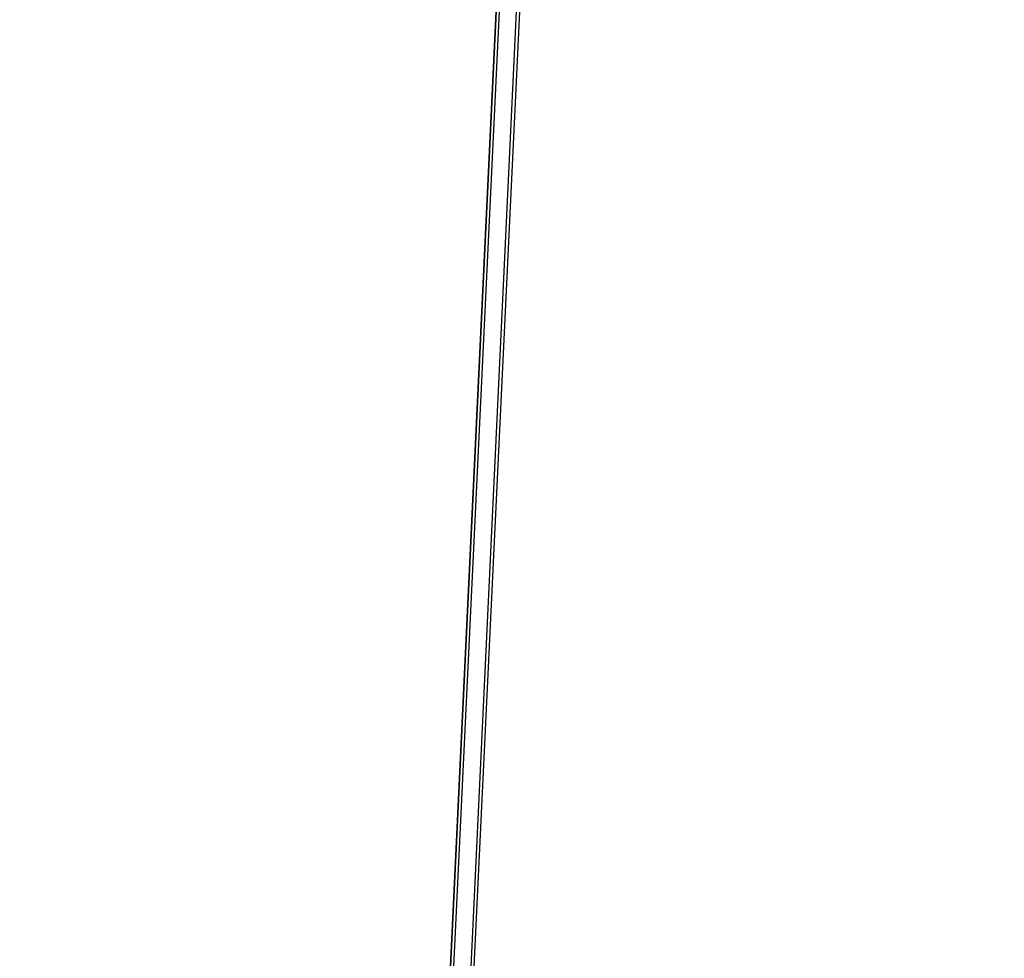
# Model space of a CAD drawing. Units: millimetres. Extents: x -264 to 316, y -351 to 460.
# Drawn here: x -211 to -203, y 113 to 120 of the extents above; entities that cross this region are included whole.
import ezdxf

# ---------------------------------------------------------------- set-up
doc = ezdxf.new("R2010")
doc.units = ezdxf.units.MM
doc.header["$MEASUREMENT"] = 0
doc.layers.add('Predefinito', color=7, linetype='Continuous', true_color=0x000000)

# ---------------------------------------------------------------- blocks, each defined once
blk = doc.blocks.new('Blocco 01')
at = {"layer": 'Predefinito'}
for p, q in [((-229.661, 480.7278, -391.386), (-254.9227, -48.8537, -523.4255)), ((-229.661, 480.244, -389.4454), (-254.9227, -49.3376, -521.4849)), ((-254.9227, -52.2407, -509.8414), (-229.661, 477.3409, -377.8019)), ((-229.661, 476.8571, -375.8613), (-254.9227, -52.7245, -507.9008)), ((-254.9227, -48.8537, -523.4255), (-231.6013, 440.0531, -401.5273)), ((-231.6013, 436.1824, -386.0026), (-254.9227, -52.7245, -507.9008))]:
    blk.add_line(p, q, dxfattribs=at)
at = {"layer": 'Predefinito', "extrusion": (0, -0.241922, 0.970296)}
for centre, end in [((-44.2298, 499.2018, -496.0577), 252.542397), ((-44.2298, 499.2018, -480.0598), 235.543824)]:
    blk.add_arc(centre, 252.4408, 222.121128, end, dxfattribs=at)
blk = doc.blocks.new('P00002643')
at = {"layer": 'Predefinito'}
blk.add_blockref('Blocco 01', (0, 0), dxfattribs=at)

msp = doc.modelspace()

# ---------------------------------------------------------------- block references
at = {"layer": 'Predefinito'}
msp.add_blockref('P00002643', (26.0793, -279.9018, 606.3007), dxfattribs=at)

doc.saveas('drawing.dxf')
